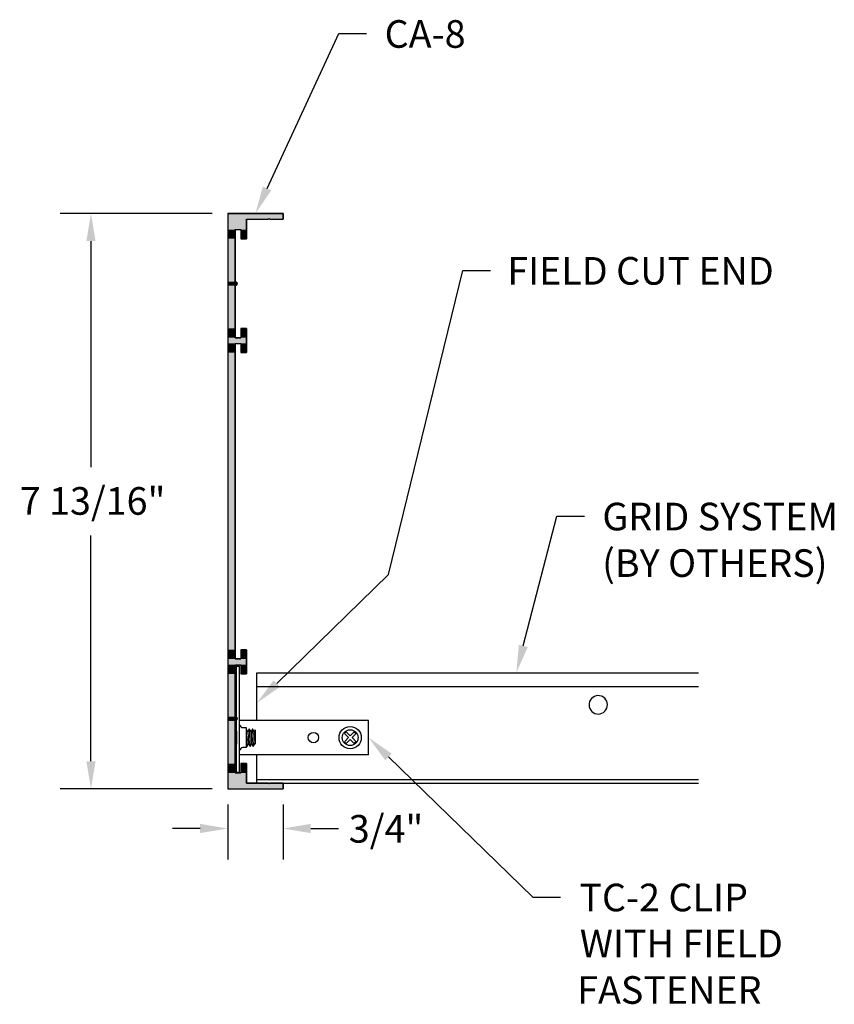
# Model space of a CAD drawing. Extents: x 42.7 to 69.9, y 35.4 to 52.3.
# Drawn here: x 42.7 to 53.8, y 36.8 to 50.2 of the extents above; entities that cross this region are included whole.
import ezdxf

# ---------------------------------------------------------------- set-up
doc = ezdxf.new("R2010")
doc.units = 0
doc.header["$PDMODE"] = 3
doc.layers.get('0').update_dxf_attribs({"linetype": 'CONTINUOUS'})
doc.layers.get('DEFPOINTS').update_dxf_attribs({"color": 252, "linetype": 'CONTINUOUS'})
for name, color, linetype in [('DETAIL', 1, 'CONTINUOUS'), ('DIM', 1, 'CONTINUOUS'), ('GRID', 2, 'CONTINUOUS'), ('HATCH', 2, 'CONTINUOUS')]:
    doc.layers.add(name, color=color, linetype=linetype)
doc.styles.add('STD', font='txt')
doc.dimstyles.get("Standard").update_dxf_attribs({"dimtxt": 0.18, "dimasz": 0.18, "dimexe": 0.18, "dimexo": 0.0625, "dimgap": 0.09, "dimtad": 0, "dimtih": 1, "dimtoh": 1, "dimzin": 0, "dimcen": 0.09, "dimazin": 3, "dimtfac": 1, "dimtofl": 0, "dimtmove": 0, "dimatfit": 3})

# ---------------------------------------------------------------- blocks, each defined once
blk = doc.blocks.new('*U34')
at = {"layer": 'HATCH', "linetype": 'CONTINUOUS'}
for p, q in [((45.551, 47.564), (46.301, 47.564)), ((45.551, 47.564), (45.551, 47.496)), ((45.551, 47.496), (45.551, 47.486)), ((45.551, 47.486), (45.551, 47.346)), ((45.807, 47.486), (46.103, 47.486)), ((45.807, 47.486), (45.807, 47.346)), ((46.123, 47.486), (46.301, 47.486)), ((46.301, 47.564), (46.301, 47.496)), ((46.301, 47.496), (46.301, 47.486)), ((45.551, 47.346), (45.551, 47.221)), ((45.651, 47.346), (45.729, 47.346)), ((45.651, 47.346), (45.651, 47.221)), ((45.729, 47.346), (45.729, 47.221)), ((45.807, 47.346), (45.807, 47.221)), ((45.551, 47.221), (45.551, 46.64)), ((45.651, 47.221), (45.651, 46.64)), ((45.729, 47.221), (45.807, 47.221)), ((45.551, 46.64), (45.551, 46.632)), ((45.551, 46.632), (45.551, 46.612)), ((45.551, 46.612), (45.551, 46.592)), ((45.551, 46.592), (45.551, 46.584)), ((45.551, 46.584), (45.551, 46.003)), ((45.651, 46.64), (45.671, 46.632)), ((45.671, 46.592), (45.651, 46.584)), ((45.651, 46.584), (45.651, 46.003)), ((45.671, 46.632), (45.679, 46.612)), ((45.679, 46.612), (45.671, 46.592)), ((45.551, 46.003), (45.551, 45.878)), ((45.651, 46.003), (45.651, 45.878)), ((45.729, 46.003), (45.807, 46.003)), ((45.729, 46.003), (45.729, 45.878)), ((45.807, 46.003), (45.807, 45.878)), ((45.551, 45.878), (45.551, 45.8)), ((45.651, 45.878), (45.729, 45.878)), ((45.807, 45.878), (45.807, 45.8)), ((45.551, 45.8), (45.551, 45.675)), ((45.651, 45.8), (45.729, 45.8)), ((45.651, 45.8), (45.651, 45.675)), ((45.729, 45.8), (45.729, 45.675)), ((45.807, 45.8), (45.807, 45.675)), ((45.551, 45.675), (45.551, 41.641)), ((45.651, 45.675), (45.651, 41.641)), ((45.729, 45.675), (45.807, 45.675)), ((45.551, 41.641), (45.551, 41.516)), ((45.651, 41.641), (45.651, 41.516)), ((45.729, 41.641), (45.807, 41.641)), ((45.729, 41.641), (45.729, 41.516)), ((45.807, 41.641), (45.807, 41.516)), ((45.551, 41.516), (45.551, 41.438)), ((45.651, 41.516), (45.729, 41.516)), ((45.807, 41.516), (45.807, 41.438)), ((45.551, 41.438), (45.551, 41.313)), ((45.551, 41.313), (45.551, 40.732)), ((45.651, 41.438), (45.729, 41.438)), ((45.651, 41.438), (45.651, 41.313)), ((45.651, 41.313), (45.651, 40.732)), ((45.729, 41.438), (45.729, 41.313)), ((45.729, 41.313), (45.807, 41.313)), ((45.807, 41.438), (45.807, 41.313)), ((45.551, 40.732), (45.551, 40.724)), ((45.551, 40.724), (45.551, 40.704)), ((45.551, 40.704), (45.551, 40.684)), ((45.551, 40.684), (45.551, 40.676)), ((45.551, 40.676), (45.551, 40.095)), ((45.651, 40.732), (45.671, 40.724)), ((45.671, 40.684), (45.651, 40.676)), ((45.651, 40.676), (45.651, 40.095)), ((45.671, 40.724), (45.679, 40.704)), ((45.679, 40.704), (45.671, 40.684)), ((45.551, 40.095), (45.551, 39.97)), ((45.651, 40.095), (45.651, 39.97)), ((45.729, 40.095), (45.807, 40.095)), ((45.729, 40.095), (45.729, 39.97)), ((45.807, 40.095), (45.807, 39.97)), ((45.551, 39.97), (45.551, 39.83)), ((45.651, 39.97), (45.729, 39.97)), ((45.807, 39.97), (45.807, 39.83)), ((45.551, 39.83), (45.551, 39.82)), ((45.551, 39.82), (45.551, 39.752)), ((45.551, 39.752), (46.301, 39.752)), ((45.807, 39.83), (46.103, 39.83)), ((46.123, 39.83), (46.301, 39.83)), ((46.301, 39.83), (46.301, 39.82)), ((46.301, 39.82), (46.301, 39.752))]:
    blk.add_line(p, q, dxfattribs=at)
for points in [[(45.551, 47.564), (45.551, 47.564), (46.301, 47.564)], [(45.551, 47.564), (45.551, 47.496), (46.301, 47.496)], [(45.551, 47.496), (45.551, 47.486), (46.103, 47.486)], [(45.551, 47.486), (45.551, 47.346), (45.807, 47.346)], [(45.807, 47.486), (45.807, 47.486), (46.103, 47.486)], [(46.113, 47.496), (46.123, 47.486), (46.301, 47.486)], [(46.123, 47.486), (46.123, 47.486), (46.301, 47.486)], [(45.551, 47.346), (45.551, 47.221), (45.651, 47.221)], [(45.651, 47.346), (45.651, 47.346), (45.729, 47.346)], [(45.729, 47.346), (45.729, 47.221), (45.807, 47.221)], [(45.551, 47.221), (45.551, 46.64), (45.651, 46.64)], [(45.729, 47.221), (45.729, 47.221), (45.807, 47.221)], [(45.551, 46.64), (45.551, 46.632), (45.671, 46.632)], [(45.551, 46.632), (45.551, 46.612), (45.679, 46.612)], [(45.551, 46.612), (45.551, 46.592), (45.671, 46.592)], [(45.551, 46.592), (45.551, 46.584), (45.651, 46.584)], [(45.551, 46.584), (45.551, 46.003), (45.651, 46.003)], [(45.551, 46.003), (45.551, 45.878), (45.651, 45.878)], [(45.729, 46.003), (45.729, 46.003), (45.807, 46.003)], [(45.729, 46.003), (45.729, 45.878), (45.807, 45.878)], [(45.551, 45.878), (45.551, 45.8), (45.807, 45.8)], [(45.651, 45.878), (45.651, 45.878), (45.729, 45.878)], [(45.551, 45.8), (45.551, 45.675), (45.651, 45.675)], [(45.651, 45.8), (45.651, 45.8), (45.729, 45.8)], [(45.729, 45.8), (45.729, 45.675), (45.807, 45.675)], [(45.551, 45.675), (45.551, 41.641), (45.651, 41.641)], [(45.729, 45.675), (45.729, 45.675), (45.807, 45.675)], [(45.551, 41.641), (45.551, 41.516), (45.651, 41.516)], [(45.729, 41.641), (45.729, 41.641), (45.807, 41.641)], [(45.729, 41.641), (45.729, 41.516), (45.807, 41.516)], [(45.551, 41.516), (45.551, 41.438), (45.807, 41.438)], [(45.651, 41.516), (45.651, 41.516), (45.729, 41.516)], [(45.551, 41.438), (45.551, 41.313), (45.651, 41.313)], [(45.551, 41.313), (45.551, 40.732), (45.651, 40.732)], [(45.651, 41.438), (45.651, 41.438), (45.729, 41.438)], [(45.729, 41.438), (45.729, 41.313), (45.807, 41.313)], [(45.729, 41.313), (45.729, 41.313), (45.807, 41.313)], [(45.551, 40.732), (45.551, 40.724), (45.671, 40.724)], [(45.551, 40.724), (45.551, 40.704), (45.679, 40.704)], [(45.551, 40.704), (45.551, 40.684), (45.671, 40.684)], [(45.551, 40.684), (45.551, 40.676), (45.651, 40.676)], [(45.551, 40.676), (45.551, 40.095), (45.651, 40.095)], [(45.551, 40.095), (45.551, 39.97), (45.651, 39.97)], [(45.729, 40.095), (45.729, 40.095), (45.807, 40.095)], [(45.729, 40.095), (45.729, 39.97), (45.807, 39.97)], [(45.551, 39.97), (45.551, 39.83), (45.807, 39.83)], [(45.651, 39.97), (45.651, 39.97), (45.729, 39.97)], [(45.551, 39.83), (45.551, 39.82), (46.113, 39.82)], [(45.551, 39.82), (45.551, 39.752), (46.301, 39.752)], [(45.551, 39.752), (45.551, 39.752), (46.301, 39.752)], [(45.807, 39.83), (45.807, 39.83), (46.103, 39.83)], [(46.123, 39.83), (46.113, 39.82), (46.301, 39.82)], [(46.123, 39.83), (46.123, 39.83), (46.301, 39.83)]]:
    blk.add_solid(points, dxfattribs=at)
at = {"layer": 'HATCH', "linetype": 'CONTINUOUS', "extrusion": (0, 0, -1)}
for points in [[(-45.551, 47.564), (-46.301, 47.564), (-46.301, 47.496)], [(-45.551, 47.496), (-46.113, 47.496), (-46.103, 47.486)], [(-45.551, 47.486), (-45.807, 47.486), (-45.807, 47.346)], [(-46.113, 47.496), (-46.301, 47.496), (-46.301, 47.486)], [(-45.551, 47.346), (-45.651, 47.346), (-45.651, 47.221)], [(-45.729, 47.346), (-45.807, 47.346), (-45.807, 47.221)], [(-45.551, 47.221), (-45.651, 47.221), (-45.651, 46.64)], [(-45.551, 46.64), (-45.651, 46.64), (-45.671, 46.632)], [(-45.551, 46.632), (-45.671, 46.632), (-45.679, 46.612)], [(-45.551, 46.612), (-45.679, 46.612), (-45.671, 46.592)], [(-45.551, 46.592), (-45.671, 46.592), (-45.651, 46.584)], [(-45.551, 46.584), (-45.651, 46.584), (-45.651, 46.003)], [(-45.551, 46.003), (-45.651, 46.003), (-45.651, 45.878)], [(-45.729, 46.003), (-45.807, 46.003), (-45.807, 45.878)], [(-45.551, 45.878), (-45.807, 45.878), (-45.807, 45.8)], [(-45.551, 45.8), (-45.651, 45.8), (-45.651, 45.675)], [(-45.729, 45.8), (-45.807, 45.8), (-45.807, 45.675)], [(-45.551, 45.675), (-45.651, 45.675), (-45.651, 41.641)], [(-45.551, 41.641), (-45.651, 41.641), (-45.651, 41.516)], [(-45.729, 41.641), (-45.807, 41.641), (-45.807, 41.516)], [(-45.551, 41.516), (-45.807, 41.516), (-45.807, 41.438)], [(-45.551, 41.438), (-45.651, 41.438), (-45.651, 41.313)], [(-45.551, 41.313), (-45.651, 41.313), (-45.651, 40.732)], [(-45.729, 41.438), (-45.807, 41.438), (-45.807, 41.313)], [(-45.551, 40.732), (-45.651, 40.732), (-45.671, 40.724)], [(-45.551, 40.724), (-45.671, 40.724), (-45.679, 40.704)], [(-45.551, 40.704), (-45.679, 40.704), (-45.671, 40.684)], [(-45.551, 40.684), (-45.671, 40.684), (-45.651, 40.676)], [(-45.551, 40.676), (-45.651, 40.676), (-45.651, 40.095)], [(-45.551, 40.095), (-45.651, 40.095), (-45.651, 39.97)], [(-45.729, 40.095), (-45.807, 40.095), (-45.807, 39.97)], [(-45.551, 39.97), (-45.807, 39.97), (-45.807, 39.83)], [(-45.551, 39.83), (-46.103, 39.83), (-46.113, 39.82)], [(-45.551, 39.82), (-46.301, 39.82), (-46.301, 39.752)], [(-46.123, 39.83), (-46.301, 39.83), (-46.301, 39.82)]]:
    blk.add_solid(points, dxfattribs=at)
blk = doc.blocks.new('*U3')
at = {"layer": 'DIM', "style": 'STD'}
blk.add_text('7 13/16"', height=0.375, dxfattribs=at).set_placement((42.727, 43.474))
blk = doc.blocks.new('*D2')
at = {"layer": 'DEFPOINTS', "color": 0}
for p in [(45.551, 47.564), (43.694, 39.752), (45.551, 39.752)]:
    blk.add_point(p, dxfattribs=at)
at = {"layer": 'DIM', "color": 3}
for p, q in [((45.341, 47.564), (43.274, 47.564)), ((45.341, 39.752), (43.274, 39.752))]:
    blk.add_line(p, q, dxfattribs=at)
at = {"layer": 'DIM', "color": 2}
for p, q in [((43.694, 47.189), (43.694, 44.122)), ((43.694, 40.127), (43.694, 43.194))]:
    blk.add_line(p, q, dxfattribs=at)
for points in [[(43.632, 47.189), (43.757, 47.189), (43.694, 47.564)], [(43.632, 40.127), (43.757, 40.127), (43.694, 39.752)]]:
    blk.add_solid(points, dxfattribs=at)
blk.add_blockref('*U3', (0, 0))
blk = doc.blocks.new('*U5')
at = {"layer": 'DIM', "style": 'STD'}
blk.add_text('3/4"', height=0.375, dxfattribs=at).set_placement((47.193, 39.022))
blk = doc.blocks.new('*D4')
at = {"layer": 'DEFPOINTS', "color": 0}
for p in [(45.551, 39.752), (46.301, 39.752), (46.301, 39.214)]:
    blk.add_point(p, dxfattribs=at)
at = {"layer": 'DIM', "color": 3}
for p, q in [((45.551, 39.542), (45.551, 38.794)), ((46.301, 39.542), (46.301, 38.794))]:
    blk.add_line(p, q, dxfattribs=at)
at = {"layer": 'DIM', "color": 2}
for p, q in [((45.176, 39.214), (44.801, 39.214)), ((46.676, 39.214), (47.051, 39.214))]:
    blk.add_line(p, q, dxfattribs=at)
for points in [[(45.176, 39.277), (45.176, 39.152), (45.551, 39.214)], [(46.676, 39.277), (46.676, 39.152), (46.301, 39.214)]]:
    blk.add_solid(points, dxfattribs=at)
blk.add_blockref('*U5', (0, 0))
blk = doc.blocks.new('*U47')
at = {"layer": 'DIM'}
blk.add_lwpolyline([(49.561, 41.693), (50.017, 43.456), (50.392, 43.456)], dxfattribs=at)
blk.add_solid([(49.622, 41.678), (49.467, 41.33), (49.501, 41.709)], dxfattribs=at)
blk = doc.blocks.new('*U48')
at = {"layer": 'DIM', "style": 'STD'}
for s, p in [('GRID SYSTEM', (50.634, 43.262)), ('(BY OTHERS)', (50.631, 42.63))]:
    blk.add_text(s, height=0.375, dxfattribs=at).set_placement(p)
blk = doc.blocks.new('*U49')
at = {"layer": 'DIM'}
blk.add_lwpolyline([(46.215, 41.182), (47.734, 42.663), (48.741, 46.791), (49.116, 46.791)], dxfattribs=at)
blk.add_solid([(46.259, 41.137), (45.947, 40.92), (46.172, 41.227)], dxfattribs=at)
blk = doc.blocks.new('*U50')
at = {"layer": 'DIM', "style": 'STD'}
blk.add_text('FIELD CUT END', height=0.375, dxfattribs=at).set_placement((49.343, 46.598))
blk = doc.blocks.new('*U51')
at = {"layer": 'DIM'}
blk.add_lwpolyline([(46.084, 47.904), (47.06, 50.008), (47.435, 50.008)], dxfattribs=at)
blk.add_solid([(46.141, 47.878), (45.926, 47.564), (46.027, 47.931)], dxfattribs=at)
blk = doc.blocks.new('*U52')
at = {"layer": 'DIM', "style": 'STD'}
blk.add_text('CA-8', height=0.375, dxfattribs=at).set_placement((47.679, 49.814))
blk = doc.blocks.new('*U53')
at = {"layer": 'DIM'}
blk.add_lwpolyline([(47.731, 40.186), (49.69, 38.284), (50.065, 38.284)], dxfattribs=at)
blk.add_solid([(47.688, 40.141), (47.462, 40.448), (47.775, 40.231)], dxfattribs=at)
blk = doc.blocks.new('*U54')
at = {"layer": 'DIM', "style": 'STD'}
for s, p in [('TC-2 CLIP', (50.322, 38.09)), ('WITH FIELD', (50.328, 37.465)), ('FASTENER', (50.292, 36.834))]:
    blk.add_text(s, height=0.375, dxfattribs=at).set_placement(p)

msp = doc.modelspace()

# ---------------------------------------------------------------- linework, layer by layer
msp.add_lwpolyline([(45.729, 45.8), (45.729, 45.675), (45.807, 45.675), (45.807, 46.003), (45.729, 46.003), (45.729, 45.878), (45.651, 45.878), (45.651, 46.584, 1), (45.651, 46.64), (45.651, 47.346), (45.729, 47.346), (45.729, 47.221), (45.807, 47.221), (45.807, 47.486), (46.103, 47.486), (46.113, 47.496), (46.123, 47.486), (46.301, 47.486), (46.301, 47.564), (45.551, 47.564), (45.551, 39.752), (46.301, 39.752), (46.301, 39.83), (46.123, 39.83), (46.113, 39.82), (46.103, 39.83), (45.807, 39.83), (45.807, 40.095), (45.729, 40.095), (45.729, 39.97), (45.651, 39.97), (45.651, 40.676, 1), (45.651, 40.732), (45.651, 41.438), (45.729, 41.438), (45.729, 41.313), (45.807, 41.313), (45.807, 41.641), (45.729, 41.641), (45.729, 41.516), (45.651, 41.516), (45.651, 45.8)], format="xyb", close=True)
at = {"layer": 'DETAIL'}
for p, q in [((45.668, 41.417), (45.712, 41.417)), ((45.668, 40.726), (45.668, 41.417)), ((45.712, 39.979), (45.712, 41.417)), ((45.668, 39.979), (45.668, 40.682)), ((47.462, 40.682), (45.712, 40.682)), ((47.462, 40.214), (47.462, 40.682)), ((45.668, 40.538), (45.668, 40.357)), ((45.714, 40.623), (45.712, 40.623)), ((45.805, 40.583), (45.754, 40.583)), ((45.805, 40.312), (45.805, 40.583)), ((45.823, 40.53), (45.805, 40.56)), ((45.843, 40.568), (45.823, 40.53)), ((45.823, 40.53), (45.832, 40.364)), ((45.866, 40.53), (45.843, 40.568)), ((45.843, 40.568), (45.855, 40.326)), ((45.885, 40.568), (45.866, 40.53)), ((45.866, 40.53), (45.874, 40.364)), ((45.909, 40.53), (45.885, 40.568)), ((45.885, 40.568), (45.897, 40.326)), ((45.921, 40.554), (45.909, 40.53)), ((45.909, 40.53), (45.917, 40.364)), ((45.921, 40.554), (45.921, 40.358)), ((47.157, 40.527), (47.133, 40.502)), ((47.157, 40.527), (47.212, 40.472)), ((47.267, 40.527), (47.212, 40.472)), ((47.267, 40.527), (47.292, 40.502)), ((45.805, 40.469), (45.812, 40.326)), ((47.133, 40.502), (47.187, 40.448)), ((47.187, 40.448), (47.133, 40.393)), ((47.133, 40.393), (47.157, 40.368)), ((47.212, 40.423), (47.157, 40.368)), ((47.212, 40.423), (47.267, 40.368)), ((47.292, 40.502), (47.237, 40.448)), ((47.237, 40.448), (47.292, 40.393)), ((47.292, 40.393), (47.267, 40.368)), ((45.714, 40.273), (45.712, 40.273)), ((45.805, 40.312), (45.754, 40.312)), ((45.805, 40.338), (45.812, 40.326)), ((45.812, 40.326), (45.832, 40.364)), ((45.832, 40.364), (45.855, 40.326)), ((45.855, 40.326), (45.874, 40.364)), ((45.874, 40.364), (45.897, 40.326)), ((45.897, 40.326), (45.917, 40.364)), ((45.917, 40.364), (45.921, 40.358)), ((47.462, 40.214), (45.712, 40.214)), ((45.668, 39.979), (45.712, 39.979))]:
    msp.add_line(p, q, dxfattribs=at)
for centre, radius in [((46.712, 40.448), 0.0703), ((47.212, 40.448), 0.151), ((47.212, 40.448), 0.107)]:
    msp.add_circle(centre, radius, dxfattribs=at)
for centre, start, end in [((45.754, 40.623), 180, 270), ((45.754, 40.273), 90, 180)]:
    msp.add_arc(centre, 0.0395, start, end, dxfattribs=at)
at = {"layer": 'GRID'}
for p, q in [((45.947, 41.33), (50.685, 41.33)), ((45.947, 40.682), (45.947, 41.33)), ((50.685, 41.33), (51.94, 41.33)), ((45.947, 41.143), (50.727, 41.143)), ((50.727, 41.143), (51.94, 41.143)), ((45.947, 39.83), (45.947, 40.214)), ((45.947, 39.88), (51.94, 39.88)), ((45.947, 39.83), (51.94, 39.83))]:
    msp.add_line(p, q, dxfattribs=at)
msp.add_arc((50.578, 40.893), 0.125, 69.9979, 68.069, dxfattribs=at)

# ---------------------------------------------------------------- block references
for name in ['*U52', '*U51', '*U50', '*U49', '*U48', '*U47', '*U53', '*U54']:
    msp.add_blockref(name, (0, 0))
at = {"layer": 'HATCH', "linetype": 'CONTINUOUS'}
msp.add_blockref('*U34', (0, 0), dxfattribs=at)

# ---------------------------------------------------------------- dimensions: what is measured, and where the dimension line sits
at = {"layer": 'DIM'}
dim = msp.add_linear_dim(base=(43.694, 39.752), p1=(45.551, 47.564), p2=(45.551, 39.752), angle=90, dimstyle='Standard', dxfattribs=at)
dim.commit()
dim.dimension.update_dxf_attribs({"geometry": '*D2', "text_midpoint": (43.694, 43.658)})
dim = msp.add_linear_dim(base=(46.301, 39.214), p1=(45.551, 39.752), p2=(46.301, 39.752), dimstyle='Standard', dxfattribs=at)
dim.commit()
dim.dimension.update_dxf_attribs({"geometry": '*D4', "text_midpoint": (47.649, 39.206), "dimtype": 128})

doc.saveas('drawing.dxf')
